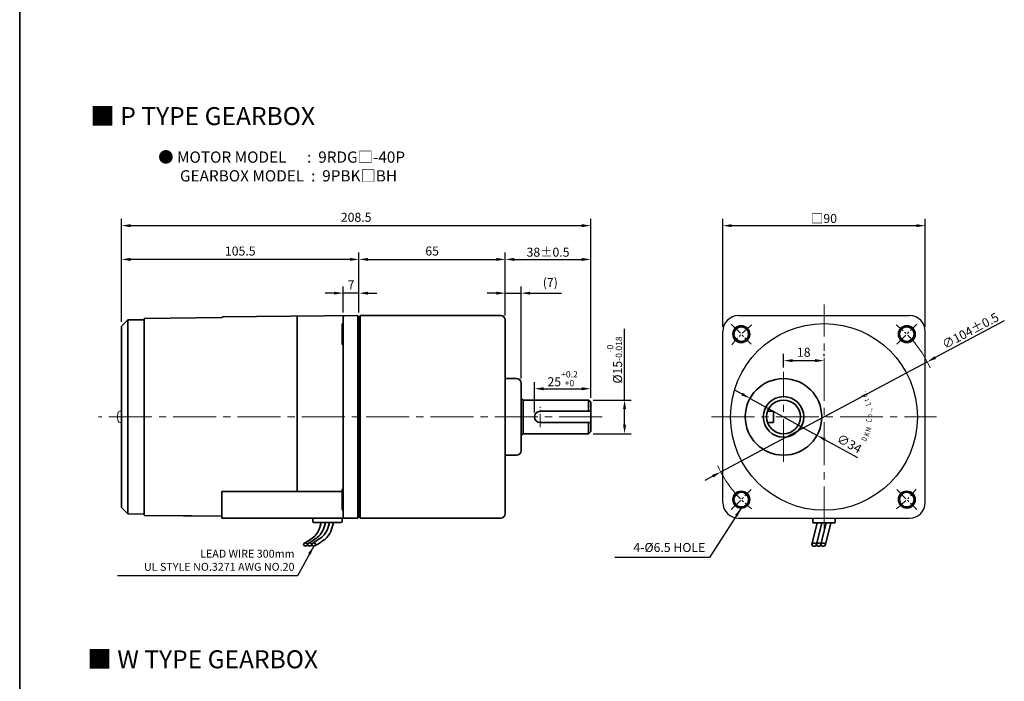
# Model space of a CAD drawing. Units: millimetres. Extents: x 808 to 1708, y -737 to 432.
# Drawn here: x 808 to 1246, y -447 to -152 of the extents above; entities that cross this region are included whole.
import ezdxf

# ---------------------------------------------------------------- set-up
doc = ezdxf.new("R2010")
doc.units = ezdxf.units.MM
doc.linetypes.add('CENTER2', pattern=[28.575, 19.05, -3.175, 3.175, -3.175])
for name, color, linetype, lineweight in [('DKM2_OUTLINE', 3, 'Continuous', 35), ('DKM3_CENTER', 1, 'CENTER2', 18), ('DKM5_DIM_LINE', 1, 'Continuous', 18), ('DKM7_TEXT', 2, 'Continuous', 18)]:
    doc.layers.add(name, color=color, linetype=linetype, lineweight=lineweight)
doc.layers.add('외형선', color=3, linetype='Continuous')
doc.styles.add('ROMAND', font='romand', dxfattribs={"height": 4})
doc.styles.get("Standard").update_dxf_attribs({"font": 'romans.shx', "bigfont": 'whgtxt.shx'})
doc.dimstyles.new('DKM-A2', dxfattribs={"dimtxt": 4, "dimasz": 4, "dimexe": 3, "dimexo": 2, "dimgap": 1.2, "dimtad": 1, "dimdsep": 46, "dimtxsty": 'Standard', "dimcen": 0, "dimclrd": 1, "dimclre": 1, "dimclrt": 2, "dimazin": 2, "dimtfac": 1, "dimtmove": 0, "dimatfit": 3, "dimfxl": 0, "dimarcsym": 0})

# ---------------------------------------------------------------- blocks, each defined once
blk = doc.blocks.new('*D148')
at = {"layer": 'Defpoints', "color": 0}
for p in [(951.87, -274.02), (951.87, -284.57), (958.87, -284.57)]:
    blk.add_point(p, dxfattribs=at)
at = {"layer": 'DKM5_DIM_LINE', "color": 1, "lineweight": -2}
for p, q in [((951.87, -282.57), (951.87, -271.02)), ((958.87, -282.57), (958.87, -271.02)), ((947.87, -274.02), (943.87, -274.02)), ((958.87, -274.02), (951.87, -274.02)), ((962.87, -274.02), (966.87, -274.02))]:
    blk.add_line(p, q, dxfattribs=at)
at = {"layer": 'DKM5_DIM_LINE', "color": 1}
for points in [[(947.87, -273.35), (947.87, -274.69), (951.87, -274.02)], [(962.87, -273.35), (962.87, -274.69), (958.87, -274.02)]]:
    blk.add_solid(points, dxfattribs=at)
at = {"layer": 'DKM5_DIM_LINE', "color": 2, "insert": (955.37, -270.82), "char_height": 4, "attachment_point": 5}
blk.add_mtext('7', dxfattribs=at)
blk = doc.blocks.new('*D149')
at = {"layer": 'Defpoints', "color": 0}
for p in [(853.37, -259.02), (958.87, -284.57), (853.37, -288.77)]:
    blk.add_point(p, dxfattribs=at)
at = {"layer": 'DKM5_DIM_LINE', "color": 1, "lineweight": -2}
for p, q in [((853.37, -286.77), (853.37, -256.02)), ((958.87, -282.57), (958.87, -256.02)), ((954.87, -259.02), (857.37, -259.02))]:
    blk.add_line(p, q, dxfattribs=at)
at = {"layer": 'DKM5_DIM_LINE', "color": 1}
for points in [[(857.37, -258.35), (857.37, -259.69), (853.37, -259.02)], [(954.87, -258.35), (954.87, -259.69), (958.87, -259.02)]]:
    blk.add_solid(points, dxfattribs=at)
at = {"layer": 'DKM5_DIM_LINE', "color": 2, "insert": (906.12, -255.82), "char_height": 4, "attachment_point": 5}
blk.add_mtext('105.5', dxfattribs=at)
blk = doc.blocks.new('*D150')
at = {"layer": 'Defpoints', "color": 0}
for p in [(1061.87, -244.02), (853.37, -288.77), (1061.87, -322.52)]:
    blk.add_point(p, dxfattribs=at)
at = {"layer": 'DKM5_DIM_LINE', "color": 1, "lineweight": -2}
for p, q in [((853.37, -286.77), (853.37, -241.02)), ((857.37, -244.02), (1057.87, -244.02)), ((1061.87, -320.52), (1061.87, -241.02))]:
    blk.add_line(p, q, dxfattribs=at)
at = {"layer": 'DKM5_DIM_LINE', "color": 1}
for points in [[(857.37, -243.35), (857.37, -244.69), (853.37, -244.02)], [(1057.87, -243.35), (1057.87, -244.69), (1061.87, -244.02)]]:
    blk.add_solid(points, dxfattribs=at)
at = {"layer": 'DKM5_DIM_LINE', "color": 2, "insert": (957.62, -240.82), "char_height": 4, "attachment_point": 5}
blk.add_mtext('208.5', dxfattribs=at)
blk = doc.blocks.new('*D142')
at = {"layer": 'Defpoints', "color": 0}
for p in [(1023.87, -259.02), (958.87, -284.52), (1023.87, -286.02)]:
    blk.add_point(p, dxfattribs=at)
at = {"layer": 'DKM5_DIM_LINE', "color": 1, "lineweight": -2}
for p, q in [((958.87, -282.52), (958.87, -256.02)), ((1023.87, -284.02), (1023.87, -256.02)), ((962.87, -259.02), (1019.87, -259.02))]:
    blk.add_line(p, q, dxfattribs=at)
at = {"layer": 'DKM5_DIM_LINE', "color": 1}
for points in [[(962.87, -258.35), (962.87, -259.69), (958.87, -259.02)], [(1019.87, -258.35), (1019.87, -259.69), (1023.87, -259.02)]]:
    blk.add_solid(points, dxfattribs=at)
at = {"layer": 'DKM5_DIM_LINE', "color": 2, "insert": (991.37, -255.82), "char_height": 4, "attachment_point": 5}
blk.add_mtext('65', dxfattribs=at)
blk = doc.blocks.new('*D143')
at = {"layer": 'Defpoints', "color": 0}
for p in [(1061.87, -259.02), (1023.87, -286.02), (1061.87, -322.52)]:
    blk.add_point(p, dxfattribs=at)
at = {"layer": 'DKM5_DIM_LINE', "color": 1, "lineweight": -2}
for p, q in [((1023.87, -284.02), (1023.87, -256.02)), ((1061.87, -320.52), (1061.87, -256.02)), ((1027.87, -259.02), (1057.87, -259.02))]:
    blk.add_line(p, q, dxfattribs=at)
at = {"layer": 'DKM5_DIM_LINE', "color": 1}
for points in [[(1027.87, -258.35), (1027.87, -259.69), (1023.87, -259.02)], [(1057.87, -258.35), (1057.87, -259.69), (1061.87, -259.02)]]:
    blk.add_solid(points, dxfattribs=at)
at = {"layer": 'DKM5_DIM_LINE', "color": 2, "insert": (1042.87, -255.82), "char_height": 4, "attachment_point": 5}
blk.add_mtext('38{\\Fromans|c129;%%P}0.5', dxfattribs=at)
blk = doc.blocks.new('*D144')
at = {"layer": 'Defpoints', "color": 0}
for p in [(1030.87, -274.02), (1023.87, -286.02), (1030.87, -314.02)]:
    blk.add_point(p, dxfattribs=at)
at = {"layer": 'DKM5_DIM_LINE', "color": 1, "lineweight": -2}
for p, q in [((1023.87, -284.02), (1023.87, -271.02)), ((1030.87, -312.02), (1030.87, -271.02)), ((1019.87, -274.02), (1015.87, -274.02)), ((1023.87, -274.02), (1030.87, -274.02)), ((1034.87, -274.02), (1048.89, -274.02))]:
    blk.add_line(p, q, dxfattribs=at)
at = {"layer": 'DKM5_DIM_LINE', "color": 1}
for points in [[(1019.87, -273.35), (1019.87, -274.69), (1023.87, -274.02)], [(1034.87, -273.35), (1034.87, -274.69), (1030.87, -274.02)]]:
    blk.add_solid(points, dxfattribs=at)
at = {"layer": 'DKM5_DIM_LINE', "color": 2, "insert": (1043.88, -269.77), "char_height": 4, "attachment_point": 5}
blk.add_mtext('(7)', dxfattribs=at)
blk = doc.blocks.new('*D151')
at = {"layer": 'Defpoints', "color": 0}
for p in [(1211.37, -304.55), (1119.61, -353.49)]:
    blk.add_point(p, dxfattribs=at)
at = {"layer": 'DKM5_DIM_LINE', "color": 1, "lineweight": -2}
for p, q in [((1245.59, -286.3), (1214.9, -302.67)), ((1119.61, -353.49), (1211.37, -304.55)), ((1116.08, -355.37), (1112.55, -357.26))]:
    blk.add_line(p, q, dxfattribs=at)
at = {"layer": 'DKM5_DIM_LINE', "color": 1}
for points in [[(1214.59, -302.08), (1215.22, -303.25), (1211.37, -304.55)], [(1115.77, -354.79), (1116.39, -355.96), (1119.61, -353.49)]]:
    blk.add_solid(points, dxfattribs=at)
at = {"layer": 'DKM5_DIM_LINE', "color": 2, "insert": (1230.51, -290.72), "char_height": 4, "attachment_point": 5, "rotation": 28.073}
blk.add_mtext('∅104{\\Fromans|c129;%%P}0.5', dxfattribs=at)
blk = doc.blocks.new('*D145')
at = {"layer": 'Defpoints', "color": 0}
for p in [(1210.49, -244.02), (1120.49, -291.01), (1210.49, -291.02)]:
    blk.add_point(p, dxfattribs=at)
at = {"layer": 'DKM5_DIM_LINE', "color": 1, "lineweight": -2}
for p, q in [((1120.49, -289.01), (1120.49, -241.02)), ((1124.49, -244.02), (1206.49, -244.02)), ((1210.49, -289.02), (1210.49, -241.02))]:
    blk.add_line(p, q, dxfattribs=at)
at = {"layer": 'DKM5_DIM_LINE', "color": 1}
for points in [[(1124.49, -243.35), (1124.49, -244.69), (1120.49, -244.02)], [(1206.49, -243.35), (1206.49, -244.69), (1210.49, -244.02)]]:
    blk.add_solid(points, dxfattribs=at)
at = {"layer": 'DKM5_DIM_LINE', "color": 2, "insert": (1165.49, -240.82), "char_height": 4, "attachment_point": 5}
blk.add_mtext('{\\fGulim|b0|i0|c129|p50;□}90', dxfattribs=at)
blk = doc.blocks.new('*D146')
at = {"layer": 'Defpoints', "color": 0}
for p in [(1060.87, -321.52), (1076.87, -321.52), (1060.87, -336.52)]:
    blk.add_point(p, dxfattribs=at)
at = {"layer": 'DKM5_DIM_LINE', "color": 1, "lineweight": -2}
for p, q in [((1076.87, -321.52), (1076.87, -289.92)), ((1062.87, -321.52), (1079.87, -321.52)), ((1076.87, -332.52), (1076.87, -325.52)), ((1062.87, -336.52), (1079.87, -336.52))]:
    blk.add_line(p, q, dxfattribs=at)
at = {"layer": 'DKM5_DIM_LINE', "color": 1}
for points in [[(1076.2, -325.52), (1077.54, -325.52), (1076.87, -321.52)], [(1076.2, -332.52), (1077.54, -332.52), (1076.87, -336.52)]]:
    blk.add_solid(points, dxfattribs=at)
at = {"layer": 'DKM5_DIM_LINE', "color": 2, "insert": (1072.4, -303.72), "char_height": 4, "attachment_point": 5, "rotation": 90}
blk.add_mtext('%%C15{\\H0.7x;\\S-0^ -0.018;}', dxfattribs=at)
blk = doc.blocks.new('*D147')
at = {"layer": 'Defpoints', "color": 0}
for p in [(1061.87, -316.52), (1061.87, -322.52), (1036.87, -329.02)]:
    blk.add_point(p, dxfattribs=at)
at = {"layer": 'DKM5_DIM_LINE', "color": 1, "lineweight": -2}
for p, q in [((1036.87, -327.02), (1036.87, -313.52)), ((1061.87, -320.52), (1061.87, -313.52)), ((1040.87, -316.52), (1057.87, -316.52))]:
    blk.add_line(p, q, dxfattribs=at)
at = {"layer": 'DKM5_DIM_LINE', "color": 1}
for points in [[(1040.87, -315.85), (1040.87, -317.19), (1036.87, -316.52)], [(1057.87, -315.85), (1057.87, -317.19), (1061.87, -316.52)]]:
    blk.add_solid(points, dxfattribs=at)
at = {"layer": 'DKM5_DIM_LINE', "color": 2, "insert": (1049.37, -312.05), "char_height": 4, "attachment_point": 5}
blk.add_mtext('25{\\H0.7x;\\S+0.2^ +0;}', dxfattribs=at)
blk = doc.blocks.new('A$C73DC6F51')
at = {"layer": 'DKM2_OUTLINE', "style": 'ROMAND', "width": 0.8}
for s, rotation, p in [('D', 333.3607, (-11.2, -28.55)), ('K', 338.1507, (-8.98, -29.81)), ('M', 345.9915, (-6.87, -30.67)), ('C', 354.6967, (-2.61, -31.1)), ('o', 0.5967, (-0.33, -31.43)), ('L', 15.1081, (5.28, -30.87)), ('t', 20.8891, (7.43, -30.24)), ('d', 25.8891, (9.25, -29.54)), ('.', 30.8891, (11.01, -28.68)), ('.', 7.1428, (2.2, -31.35)), (',', 9.382, (3.07, -31.25))]:
    blk.add_text(s, height=2.4, rotation=rotation, dxfattribs=at).set_placement(p)
blk = doc.blocks.new('*D152')
at = {"layer": 'Defpoints', "color": 0}
for p in [(1132.61, -320.81), (1162.38, -337.23)]:
    blk.add_point(p, dxfattribs=at)
at = {"layer": 'DKM5_DIM_LINE', "color": 1, "lineweight": -2}
for p, q in [((1129.1, -318.88), (1125.6, -316.94)), ((1132.61, -320.81), (1162.38, -337.23)), ((1180.49, -347.22), (1165.88, -339.16))]:
    blk.add_line(p, q, dxfattribs=at)
at = {"layer": 'DKM5_DIM_LINE', "color": 1}
for points in [[(1129.43, -318.29), (1128.78, -319.46), (1132.61, -320.81)], [(1166.2, -338.58), (1165.56, -339.75), (1162.38, -337.23)]]:
    blk.add_solid(points, dxfattribs=at)
at = {"layer": 'DKM5_DIM_LINE', "color": 2, "insert": (1176.48, -341.36), "char_height": 4, "attachment_point": 5, "rotation": 331.1151}
blk.add_mtext('∅34', dxfattribs=at)
blk = doc.blocks.new('*D153')
at = {"layer": 'Defpoints', "color": 0}
for p in [(1165.49, -304.02), (1165.49, -304.02), (1147.49, -309.02)]:
    blk.add_point(p, dxfattribs=at)
at = {"layer": 'DKM5_DIM_LINE', "color": 1, "lineweight": -2}
for p, q in [((1147.49, -307.02), (1147.49, -301.02)), ((1165.49, -302.02), (1165.49, -301.02)), ((1151.49, -304.02), (1161.49, -304.02))]:
    blk.add_line(p, q, dxfattribs=at)
at = {"layer": 'DKM5_DIM_LINE', "color": 1}
for points in [[(1151.49, -303.35), (1151.49, -304.69), (1147.49, -304.02)], [(1161.49, -303.35), (1161.49, -304.69), (1165.49, -304.02)]]:
    blk.add_solid(points, dxfattribs=at)
at = {"layer": 'DKM5_DIM_LINE', "color": 2, "insert": (1156.49, -300.82), "char_height": 4, "attachment_point": 5}
blk.add_mtext('18', dxfattribs=at)

msp = doc.modelspace()

# ---------------------------------------------------------------- linework, layer by layer
at = {"layer": 'DKM2_OUTLINE'}
for p, q in [((808.122, 96.467), (808.122, -736.781)), ((898.365, -284.544), (958.369, -284.02)), ((931.372, -284.256), (931.372, -362.204)), ((958.369, -284.02), (958.369, -284.52)), ((1021.869, -284.02), (959.369, -284.02)), ((959.369, -284.02), (959.369, -284.52)), ((853.369, -288.77), (856.194, -285.945)), ((856.194, -285.945), (863.369, -285.82)), ((856.194, -372.095), (856.194, -285.945)), ((863.369, -285.27), (897.897, -284.878)), ((863.369, -285.82), (863.369, -285.27)), ((863.369, -285.82), (863.369, -372.22)), ((951.369, -288.001), (951.369, -296.501)), ((951.869, -284.572), (951.869, -373.468)), ((951.869, -292.02), (951.869, -284.572)), ((958.639, -284.527), (958.369, -284.52)), ((958.369, -284.52), (958.369, -374.02)), ((958.869, -284.52), (958.869, -370.92)), ((958.869, -284.52), (959.369, -284.52)), ((958.869, -284.57), (958.869, -285.72)), ((958.869, -372.32), (958.869, -285.72)), ((959.369, -284.52), (959.369, -374.02)), ((1023.869, -286.02), (1023.869, -288.02)), ((1023.869, -286.02), (1023.869, -286.02)), ((1023.869, -372.02), (1023.869, -288.02)), ((853.369, -294.999), (853.369, -288.77)), ((853.369, -291.52), (853.369, -366.52)), ((951.869, -300.058), (951.869, -292.02)), ((1028.869, -312.02), (1023.869, -312.02)), ((1030.869, -314.02), (1030.869, -344.02)), ((1030.869, -320.853), (1031.869, -321.52)), ((1031.869, -321.52), (1060.869, -321.52)), ((1031.869, -336.52), (1031.869, -321.52)), ((1060.869, -321.52), (1061.869, -322.52)), ((1060.869, -326.52), (1060.869, -321.52)), ((1061.869, -335.52), (1061.869, -322.52)), ((1039.369, -326.52), (1061.869, -326.52)), ((1140.421, -326.52), (1142.992, -326.52)), ((1142.992, -331.52), (1142.992, -326.52)), ((1039.369, -331.52), (1061.869, -331.52)), ((1060.869, -336.52), (1060.869, -331.52)), ((1140.421, -331.52), (1142.992, -331.52)), ((1030.869, -337.187), (1031.869, -336.52)), ((1031.869, -336.52), (1060.869, -336.52)), ((1060.869, -336.52), (1061.869, -335.52)), ((1028.869, -346.02), (1023.869, -346.02)), ((853.369, -369.27), (853.369, -363.041)), ((897.869, -374.02), (897.869, -362.204)), ((951.369, -362.204), (897.869, -362.204)), ((951.369, -370.04), (951.369, -361.54)), ((856.194, -372.095), (853.369, -369.27)), ((958.869, -370.92), (958.869, -373.52)), ((863.369, -372.22), (856.194, -372.095)), ((863.369, -372.77), (863.369, -372.22)), ((897.869, -373.165), (863.369, -372.864)), ((897.869, -373.162), (871.369, -372.861)), ((958.369, -374.02), (897.869, -374.02)), ((938.369, -374.02), (951.369, -374.02)), ((938.369, -375.52), (938.369, -374.02)), ((938.869, -376.02), (950.869, -376.02)), ((947.601, -376.02), (942.138, -376.02)), ((951.369, -375.52), (951.369, -374.02)), ((958.369, -373.52), (958.639, -373.513)), ((958.869, -372.32), (958.869, -373.47)), ((958.869, -373.52), (959.369, -373.52)), ((959.369, -374.02), (1021.869, -374.02)), ((1021.869, -374.02), (959.369, -374.02)), ((1023.869, -372.02), (1023.869, -372.02)), ((1162.468, -376.12), (1160.082, -385.815)), ((1160.492, -374.02), (1160.492, -375.82)), ((1160.792, -376.12), (1170.192, -376.12)), ((1164.468, -376.12), (1162.082, -385.815)), ((1166.468, -376.12), (1164.082, -385.815)), ((1168.468, -376.12), (1166.082, -385.815)), ((1170.492, -375.82), (1170.492, -374.02))]:
    msp.add_line(p, q, dxfattribs=at)
at = {"layer": 'DKM2_OUTLINE', "linetype": 'Continuous', "lineweight": 15}
for p, q in [((851.729, -327.528), (851.738, -327.532)), ((852.673, -326.469), (853.369, -326.501)), ((851.605, -328.344), (851.605, -328.674)), ((851.605, -328.344), (851.605, -328.674)), ((851.605, -328.674), (851.738, -328.674)), ((851.605, -328.674), (851.738, -328.674)), ((851.605, -329.696), (851.605, -329.367)), ((851.605, -329.367), (851.738, -329.367)), ((851.605, -329.696), (851.605, -329.367)), ((851.605, -329.367), (851.738, -329.367)), ((851.729, -330.512), (851.738, -330.508)), ((852.673, -331.572), (853.369, -331.539))]:
    msp.add_line(p, q, dxfattribs=at)
at = {"layer": 'DKM2_OUTLINE'}
for points in [[(942.138, -376.02), (941.68, -377.585), (941.214, -378.87), (940.737, -379.912), (940.248, -380.752), (939.745, -381.427), (939.226, -381.978), (938.689, -382.444), (938.132, -382.862), (937.555, -383.267), (936.965, -383.663), (936.372, -384.048), (935.784, -384.422), (935.209, -384.784), (934.658, -385.131), (934.428, -385.279)], [(943.959, -376.02), (943.501, -377.585), (943.035, -378.87), (942.558, -379.912), (942.069, -380.752), (941.566, -381.427), (941.047, -381.978), (940.51, -382.444), (939.953, -382.862), (939.376, -383.267), (938.786, -383.663), (938.193, -384.048), (937.605, -384.422), (937.03, -384.784), (936.479, -385.131), (936.249, -385.279)], [(945.78, -376.02), (945.322, -377.585), (944.856, -378.87), (944.379, -379.912), (943.89, -380.752), (943.387, -381.427), (942.868, -381.978), (942.331, -382.444), (941.774, -382.862), (941.197, -383.267), (940.607, -383.663), (940.014, -384.048), (939.426, -384.422), (938.851, -384.784), (938.3, -385.131), (938.07, -385.279)], [(947.601, -376.02), (947.156, -377.589), (946.725, -378.884), (946.303, -379.943), (945.884, -380.804), (945.464, -381.505), (945.035, -382.084), (944.594, -382.579), (944.134, -383.028), (943.65, -383.463), (943.131, -383.892), (942.569, -384.317), (941.954, -384.74), (941.275, -385.164), (940.523, -385.59), (939.688, -386.021), (939.565, -386.079)]]:
    msp.add_lwpolyline(points, dxfattribs=at)
for centre, radius in [((1128.723, -292.25), 3.75), ((1202.262, -292.25), 3.75), ((1128.723, -292.25), 3.25), ((1202.262, -292.25), 3.25), ((1147.492, -329.02), 17), ((1147.492, -329.02), 9), ((1147.492, -329.02), 7.5), ((1128.723, -365.79), 3.75), ((1128.723, -365.79), 3.25), ((1202.262, -365.79), 3.75), ((1202.262, -365.79), 3.25)]:
    msp.add_circle(centre, radius, dxfattribs=at)
for centre, radius, start, end in [((952.369, -284.572), 0.5, 90.5, 180), ((1021.869, -286.02), 2, 0, 90), ((1021.869, -286.02), 2, 0, 90), ((898.369, -285.044), 0.5, 90.5, 160.63882), ((951.869, -288.001), 0.5, 90, 180), ((958.619, -285.277), 0.75, 70.52878, 88.5), ((951.869, -296.501), 0.5, 180, 270), ((1028.869, -314.02), 2, 0, 90), ((1039.369, -329.02), 2.5, 90, 270), ((1028.869, -344.02), 2, 270, 0), ((951.869, -361.54), 0.5, 90, 180), ((951.869, -370.04), 0.5, 180, 270), ((938.869, -375.52), 0.5, 180, 270), ((950.869, -375.52), 0.5, 270, 360), ((952.472, -373.425), 0.604, 184.01529, 259.78635), ((958.619, -372.763), 0.75, 271.5, 289.47122), ((1021.869, -372.02), 2, 270, 0), ((1160.792, -375.82), 0.3, 180, 270), ((1170.192, -375.82), 0.3, 270, 360)]:
    msp.add_arc(centre, radius, start, end, dxfattribs=at)
at = {"layer": 'DKM2_OUTLINE', "linetype": 'Continuous', "lineweight": 15}
for centre, radius, start, end in [((858.312, -329.02), 6.741, 167.25043, 174.24782), ((858.312, -329.02), 6.741, 167.25043, 174.24782), ((858.312, -329.02), 6.75, 164.11915, 167.23195), ((858.312, -329.02), 6.75, 164.11915, 167.23195), ((852.758, -327.44), 0.975, 95, 164.11915), ((852.758, -327.44), 0.975, 95, 164.11915), ((858.312, -329.02), 6.741, 185.75218, 192.74957), ((858.312, -329.02), 6.741, 185.75218, 192.74957), ((859.055, -329.02), 7.326, 177.28893, 180), ((859.055, -329.02), 7.326, 177.28893, 180), ((859.055, -329.02), 7.326, 180, 182.71107), ((859.055, -329.02), 7.326, 180, 182.71107), ((858.312, -329.02), 6.75, 192.76805, 195.88085), ((858.312, -329.02), 6.75, 192.76805, 195.88085), ((852.758, -330.6), 0.975, 195.88085, 265), ((852.758, -330.6), 0.975, 195.88085, 265)]:
    msp.add_arc(centre, radius, start, end, dxfattribs=at)
at = {"layer": 'DKM2_OUTLINE', "extrusion": (0, 0, -1)}
for centre in [(935.119, -385.744), (936.94, -385.744), (938.761, -385.744)]:
    msp.add_ellipse(centre, major_axis=(0.91, 0), ratio=0.7845532, dxfattribs=at)
at = {"layer": 'DKM2_OUTLINE'}
for centre in [(1161.082, -385.815), (1163.082, -385.815), (1165.082, -385.815)]:
    msp.add_ellipse(centre, major_axis=(-1, 0), ratio=0.7143228, dxfattribs=at)
for p in [(958.869, -370.62), (958.869, -373.52)]:
    msp.add_point(p, dxfattribs=at)
at = {"layer": 'DKM3_CENTER'}
for p, q in [((1165.492, -379.02), (1165.492, -279.02)), ((1147.492, -349.02), (1147.492, -309.02)), ((1066.869, -329.02), (843.111, -329.02)), ((1115.492, -329.02), (1215.492, -329.02))]:
    msp.add_line(p, q, dxfattribs=at)
at = {"layer": 'DKM3_CENTER', "ltscale": 0.3}
for p, q in [((1124.303, -287.831), (1133.142, -296.67)), ((1197.843, -296.67), (1206.681, -287.831)), ((1039.369, -333.52), (1039.369, -324.52)), ((1124.303, -370.209), (1133.142, -361.37)), ((1197.843, -361.37), (1206.681, -370.209))]:
    msp.add_line(p, q, dxfattribs=at)
for start, end in [(128.10934, 141.89066), (38.10934, 51.89066), (218.10934, 231.89066), (308.10934, 321.89066)]:
    msp.add_arc((1165.492, -329.02), 52, start, end, dxfattribs=at)
at = {"layer": 'DKM5_DIM_LINE'}
for start, end in [(24.78673, 38.10934), (204.78673, 218.10934)]:
    msp.add_arc((1165.492, -329.02), 52, start, end, dxfattribs=at)
at = {"layer": '외형선'}
for p, q in [((1127.492, -284.02), (1203.492, -284.02)), ((1120.492, -367.02), (1120.492, -291.02)), ((1210.492, -367.02), (1210.492, -291.02)), ((1127.492, -374.02), (1203.492, -374.02))]:
    msp.add_line(p, q, dxfattribs=at)
msp.add_circle((1165.492, -329.02), 41.5, dxfattribs=at)
for centre, start, end in [((1127.492, -291.02), 90, 180), ((1203.492, -291.02), 0, 90), ((1127.492, -367.02), 180, 270), ((1203.492, -367.02), 270, 0)]:
    msp.add_arc(centre, 7, start, end, dxfattribs=at)

# ---------------------------------------------------------------- block references
at = {"layer": 'DKM5_DIM_LINE', "rotation": 90}
msp.add_blockref('A$C73DC6F51', (1155.492, -329.02), dxfattribs=at)

# ---------------------------------------------------------------- texts
at = {"layer": 'DKM2_OUTLINE', "color": 2, "insert": (1112.763, -390.32), "char_height": 4, "attachment_point": 9}
msp.add_mtext('4-%%C6.5 HOLE', dxfattribs=at)
at = {"layer": 'DKM7_TEXT', "width": 168.57431, "attachment_point": 5}
for s, insert, char_height in [('{\\fGulim|b1|i0|c129|p50;■ P TYPE GEARBOX}', (889.407, -195.328), 8), ('{\\fGulim|b1|i0|c129|p50;● MOTOR MODEL      :  9RDG□-40P\\P    GEARBOX MODEL  :  9PBK□BH}', (924.509, -217.708), 5), ('{\\fGulim|b1|i0|c129|p50;■ W TYPE GEARBOX}', (889.407, -436.776), 8)]:
    msp.add_mtext(s, dxfattribs=dict(at, insert=insert, char_height=char_height))
at = {"layer": 'DKM7_TEXT', "color": 2, "insert": (930.238, -388.089), "char_height": 3.5, "attachment_point": 3}
msp.add_mtext('LEAD WIRE 300mm\\PUL STYLE NO.3271 AWG NO.20', dxfattribs=at)

# ---------------------------------------------------------------- dimensions: what is measured, and where the dimension line sits
at = {"layer": 'DKM5_DIM_LINE'}
for base, p1, p2, picture, middle in [((1061.869, -244.02), (853.369, -288.77), (1061.869, -322.52), '*D150', (957.619, -240.82)), ((853.369, -259.02), (958.869, -284.57), (853.369, -288.77), '*D149', (906.119, -255.82)), ((1023.869, -259.02), (958.869, -284.52), (1023.869, -286.02), '*D142', (991.369, -255.82)), ((951.869, -274.02), (958.869, -284.57), (951.869, -284.572), '*D148', (955.369, -270.82)), ((1165.492, -304.02), (1147.492, -309.02), (1165.492, -304.02), '*D153', (1156.492, -300.82))]:
    dim = msp.add_linear_dim(base=base, p1=p1, p2=p2, dimstyle='DKM-A2', dxfattribs=at)
    dim.commit()
    dim.dimension.update_dxf_attribs({"geometry": picture, "text_midpoint": middle})
for base, p1, p2, text, picture, middle in [((1210.492, -244.02), (1120.492, -291.012), (1210.492, -291.02), '{\\fGulim|b0|i0|c129|p50;□}<>', '*D145', (1165.492, -240.82)), ((1061.869, -259.02), (1023.869, -286.02), (1061.869, -322.52), '<>{\\Fromans|c129;%%P}0.5', '*D143', (1042.869, -255.82)), ((1030.869, -274.02), (1023.869, -286.02), (1030.869, -314.02), '(<>)', '*D144', (1043.879, -269.772)), ((1061.869, -316.52), (1036.869, -329.02), (1061.869, -322.52), '<>{\\H0.7x;\\S+0.2^ +0;}', '*D147', (1049.369, -312.053))]:
    dim = msp.add_linear_dim(base=base, p1=p1, p2=p2, text=text, dimstyle='DKM-A2', dxfattribs=at)
    dim.commit()
    dim.dimension.update_dxf_attribs({"geometry": picture, "text_midpoint": middle})
dim = msp.add_diameter_dim_2p(p1=(1119.61, -353.491), p2=(1211.375, -304.549), text='<>{\\Fromans|c129;%%P}0.5', dimstyle='DKM-A2', dxfattribs=at)
dim.commit()
dim.dimension.update_dxf_attribs({"geometry": '*D151', "text_midpoint": (1230.507, -290.718)})
dim = msp.add_linear_dim(base=(1076.869, -321.52), p1=(1060.869, -336.52), p2=(1060.869, -321.52), angle=90, text='%%C<>{\\H0.7x;\\S-0^ -0.018;}', dimstyle='DKM-A2', dxfattribs=at)
dim.commit()
dim.dimension.update_dxf_attribs({"geometry": '*D146', "text_midpoint": (1072.403, -303.72)})
dim = msp.add_diameter_dim_2p(p1=(1132.607, -320.808), p2=(1162.377, -337.232), dimstyle='DKM-A2', dxfattribs=at)
dim.commit()
dim.dimension.update_dxf_attribs({"geometry": '*D152', "text_midpoint": (1176.482, -341.358)})

# ---------------------------------------------------------------- leaders
for points in [[(1128.723, -369.54), (1114.554, -391.52), (1072.554, -391.52)], [(938.761, -386.458), (931.621, -399.601), (851.621, -399.601)]]:
    msp.add_leader(points, dimstyle='DKM-A2', dxfattribs=at)

doc.saveas('drawing.dxf')
